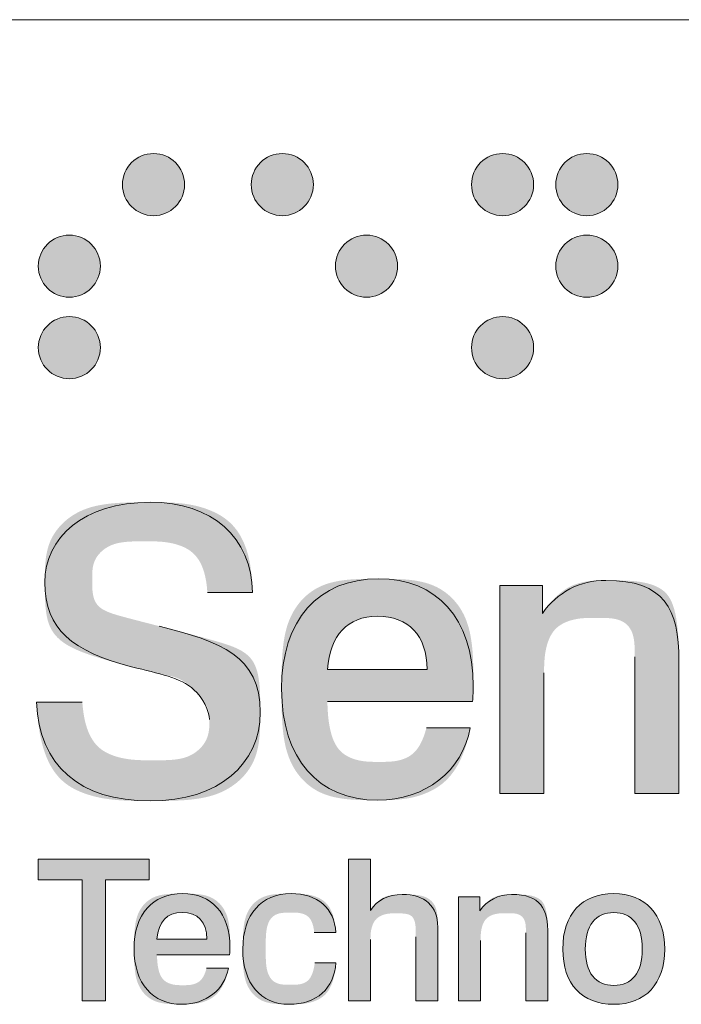
# Model space of a CAD drawing. Units: inches. Extents: x 0 to 17, y 0 to 11.
# Drawn here: x 13.8 to 14.2, y 2.1 to 2.8 of the extents above; entities that cross this region are included whole.
import ezdxf

# ---------------------------------------------------------------- set-up
doc = ezdxf.new("R2010")
doc.units = ezdxf.units.IN
doc.header["$MEASUREMENT"] = 0
doc.layers.add('LAYER_1', color=179, linetype='Continuous')

msp = doc.modelspace()

# ---------------------------------------------------------------- hatches: boundary and pattern name
at = {"layer": 'LAYER_1'}
h = msp.add_hatch(color=254, dxfattribs=at)
edge = h.paths.add_edge_path(flags=0)
edge.add_spline(control_points=[(13.84037, 2.68286), (13.84037, 2.69456), (13.84986, 2.70403), (13.86153, 2.70403), (13.87321, 2.70403), (13.88268, 2.69456), (13.88268, 2.68286)], knot_values=[0, 0, 0, 0, 1, 1, 1, 2, 2, 2, 2], weights=[1, 1, 1, 1, 1, 1, 1], degree=3, periodic=0)
edge.add_spline(control_points=[(13.88268, 2.68286), (13.88268, 2.67118), (13.87321, 2.6617), (13.86153, 2.6617), (13.84986, 2.6617), (13.84037, 2.67118), (13.84037, 2.68286)], knot_values=[2, 2, 2, 2, 3, 3, 3, 4, 4, 4, 4], weights=[1, 1, 1, 1, 1, 1, 1], degree=3, periodic=0)
h = msp.add_hatch(color=140, dxfattribs=at)
edge = h.paths.add_edge_path(flags=0)
edge.add_spline(control_points=[(13.92808, 2.68286), (13.92808, 2.69456), (13.93759, 2.70403), (13.94926, 2.70403), (13.96093, 2.70403), (13.9704, 2.69456), (13.9704, 2.68286)], knot_values=[0, 0, 0, 0, 1, 1, 1, 2, 2, 2, 2], weights=[1, 1, 1, 1, 1, 1, 1], degree=3, periodic=0)
edge.add_spline(control_points=[(13.9704, 2.68286), (13.9704, 2.67118), (13.96093, 2.6617), (13.94926, 2.6617), (13.93759, 2.6617), (13.92808, 2.67118), (13.92808, 2.68286)], knot_values=[2, 2, 2, 2, 3, 3, 3, 4, 4, 4, 4], weights=[1, 1, 1, 1, 1, 1, 1], degree=3, periodic=0)
h = msp.add_hatch(color=105, dxfattribs=at)
edge = h.paths.add_edge_path(flags=0)
edge.add_spline(control_points=[(14.07817, 2.68286), (14.07817, 2.69456), (14.08761, 2.70403), (14.09933, 2.70403), (14.11098, 2.70403), (14.12047, 2.69456), (14.12047, 2.68286)], knot_values=[0, 0, 0, 0, 1, 1, 1, 2, 2, 2, 2], weights=[1, 1, 1, 1, 1, 1, 1], degree=3, periodic=0)
edge.add_spline(control_points=[(14.12047, 2.68286), (14.12047, 2.67118), (14.11098, 2.6617), (14.09933, 2.6617), (14.08761, 2.6617), (14.07817, 2.67118), (14.07817, 2.68286)], knot_values=[2, 2, 2, 2, 3, 3, 3, 4, 4, 4, 4], weights=[1, 1, 1, 1, 1, 1, 1], degree=3, periodic=0)
h = msp.add_hatch(color=144, dxfattribs=at)
edge = h.paths.add_edge_path(flags=0)
edge.add_spline(control_points=[(14.13552, 2.68286), (14.13552, 2.69456), (14.14501, 2.70403), (14.15667, 2.70403), (14.16834, 2.70403), (14.17783, 2.69456), (14.17783, 2.68286)], knot_values=[0, 0, 0, 0, 1, 1, 1, 2, 2, 2, 2], weights=[1, 1, 1, 1, 1, 1, 1], degree=3, periodic=0)
edge.add_spline(control_points=[(14.17783, 2.68286), (14.17783, 2.67118), (14.16834, 2.6617), (14.15667, 2.6617), (14.14501, 2.6617), (14.13552, 2.67118), (14.13552, 2.68286)], knot_values=[2, 2, 2, 2, 3, 3, 3, 4, 4, 4, 4], weights=[1, 1, 1, 1, 1, 1, 1], degree=3, periodic=0)
h = msp.add_hatch(color=8, dxfattribs=at)
edge = h.paths.add_edge_path(flags=0)
edge.add_spline(control_points=[(13.78301, 2.62733), (13.78301, 2.63902), (13.79247, 2.6485), (13.80416, 2.6485), (13.81584, 2.6485), (13.82531, 2.63902), (13.82531, 2.62733)], knot_values=[0, 0, 0, 0, 1, 1, 1, 2, 2, 2, 2], weights=[1, 1, 1, 1, 1, 1, 1], degree=3, periodic=0)
edge.add_spline(control_points=[(13.82531, 2.62733), (13.82531, 2.61566), (13.81584, 2.60618), (13.80416, 2.60618), (13.79247, 2.60618), (13.78301, 2.61566), (13.78301, 2.62733)], knot_values=[2, 2, 2, 2, 3, 3, 3, 4, 4, 4, 4], weights=[1, 1, 1, 1, 1, 1, 1], degree=3, periodic=0)
h = msp.add_hatch(color=153, dxfattribs=at)
edge = h.paths.add_edge_path(flags=0)
edge.add_spline(control_points=[(13.98545, 2.62733), (13.98545, 2.63902), (13.99493, 2.6485), (14.00662, 2.6485), (14.01829, 2.6485), (14.02778, 2.63902), (14.02778, 2.62733)], knot_values=[0, 0, 0, 0, 1, 1, 1, 2, 2, 2, 2], weights=[1, 1, 1, 1, 1, 1, 1], degree=3, periodic=0)
edge.add_spline(control_points=[(14.02778, 2.62733), (14.02778, 2.61566), (14.01829, 2.60618), (14.00662, 2.60618), (13.99493, 2.60618), (13.98545, 2.61566), (13.98545, 2.62733)], knot_values=[2, 2, 2, 2, 3, 3, 3, 4, 4, 4, 4], weights=[1, 1, 1, 1, 1, 1, 1], degree=3, periodic=0)
h = msp.add_hatch(color=126, dxfattribs=at)
edge = h.paths.add_edge_path(flags=0)
edge.add_spline(control_points=[(14.13552, 2.62733), (14.13552, 2.63902), (14.14501, 2.6485), (14.15667, 2.6485), (14.16834, 2.6485), (14.17783, 2.63902), (14.17783, 2.62733)], knot_values=[0, 0, 0, 0, 1, 1, 1, 2, 2, 2, 2], weights=[1, 1, 1, 1, 1, 1, 1], degree=3, periodic=0)
edge.add_spline(control_points=[(14.17783, 2.62733), (14.17783, 2.61566), (14.16834, 2.60618), (14.15667, 2.60618), (14.14501, 2.60618), (14.13552, 2.61566), (14.13552, 2.62733)], knot_values=[2, 2, 2, 2, 3, 3, 3, 4, 4, 4, 4], weights=[1, 1, 1, 1, 1, 1, 1], degree=3, periodic=0)
h = msp.add_hatch(color=252, dxfattribs=at)
edge = h.paths.add_edge_path(flags=0)
edge.add_spline(control_points=[(13.78301, 2.57179), (13.78301, 2.5835), (13.79247, 2.59296), (13.80416, 2.59296), (13.81584, 2.59296), (13.82531, 2.5835), (13.82531, 2.57179)], knot_values=[0, 0, 0, 0, 1, 1, 1, 2, 2, 2, 2], weights=[1, 1, 1, 1, 1, 1, 1], degree=3, periodic=0)
edge.add_spline(control_points=[(13.82531, 2.57179), (13.82531, 2.56013), (13.81584, 2.55064), (13.80416, 2.55064), (13.79247, 2.55064), (13.78301, 2.56013), (13.78301, 2.57179)], knot_values=[2, 2, 2, 2, 3, 3, 3, 4, 4, 4, 4], weights=[1, 1, 1, 1, 1, 1, 1], degree=3, periodic=0)
h = msp.add_hatch(color=163, dxfattribs=at)
edge = h.paths.add_edge_path(flags=0)
edge.add_spline(control_points=[(14.07817, 2.57179), (14.07817, 2.5835), (14.08761, 2.59296), (14.09933, 2.59296), (14.11098, 2.59296), (14.12047, 2.5835), (14.12047, 2.57179)], knot_values=[0, 0, 0, 0, 1, 1, 1, 2, 2, 2, 2], weights=[1, 1, 1, 1, 1, 1, 1], degree=3, periodic=0)
edge.add_spline(control_points=[(14.12047, 2.57179), (14.12047, 2.56013), (14.11098, 2.55064), (14.09933, 2.55064), (14.08761, 2.55064), (14.07817, 2.56013), (14.07817, 2.57179)], knot_values=[2, 2, 2, 2, 3, 3, 3, 4, 4, 4, 4], weights=[1, 1, 1, 1, 1, 1, 1], degree=3, periodic=0)
h = msp.add_hatch(color=252, dxfattribs=at)
edge = h.paths.add_edge_path(flags=0)
edge.add_spline(control_points=[(13.89821, 2.40493), (13.89686, 2.42671), (13.88074, 2.43987), (13.85548, 2.43987), (13.83289, 2.43987), (13.81973, 2.42778), (13.81973, 2.41434), (13.81973, 2.39445), (13.84016, 2.38854), (13.86542, 2.38208), (13.90764, 2.37133), (13.93424, 2.36193), (13.93424, 2.32349), (13.93424, 2.28827), (13.90628, 2.26301), (13.85924, 2.26301), (13.81086, 2.26301), (13.78372, 2.28721), (13.78184, 2.33022)], knot_values=[0, 0, 0, 0, 1, 2, 3, 4, 5, 6, 7, 8, 9, 10, 11, 12, 13, 14, 15, 16, 16, 16, 16], weights=[1, 1, 1, 1, 1, 1, 1, 1, 1, 1, 1, 1, 1, 1, 1, 1, 1, 1, 1], degree=3, periodic=0)
edge.add_line((13.78184, 2.33022), (13.813, 2.33022))
edge.add_spline(control_points=[(13.813, 2.33022), (13.81489, 2.30495), (13.83289, 2.29069), (13.86193, 2.29069), (13.88558, 2.29069), (13.89956, 2.30413), (13.89956, 2.31838), (13.89956, 2.3243), (13.89526, 2.33316), (13.88908, 2.33881), (13.87993, 2.34713), (13.86542, 2.34957), (13.84661, 2.3544), (13.80657, 2.36488), (13.78747, 2.37967), (13.78747, 2.41192), (13.78747, 2.4423), (13.81354, 2.46648), (13.85924, 2.46648), (13.90144, 2.46648), (13.92859, 2.44256), (13.92887, 2.40493)], knot_values=[0, 0, 0, 0, 1, 2, 3, 4, 5, 6, 7, 8, 9, 10, 11, 12, 13, 14, 15, 16, 17, 18, 19, 19, 19, 19], weights=[1, 1, 1, 1, 1, 1, 1, 1, 1, 1, 1, 1, 1, 1, 1, 1, 1, 1, 1, 1, 1, 1], degree=3, periodic=0)
edge.add_line((13.92887, 2.40493), (13.89821, 2.40493))
h = msp.add_hatch(color=252, dxfattribs=at)
edge = h.paths.add_edge_path(flags=0)
edge.add_spline(control_points=[(13.97993, 2.33074), (13.98047, 2.30413), (13.99363, 2.28962), (14.01596, 2.28962), (14.03208, 2.28962), (14.04362, 2.29822), (14.04739, 2.31273)], knot_values=[0, 0, 0, 0, 1, 2, 3, 4, 4, 4, 4], weights=[1, 1, 1, 1, 1, 1, 1], degree=3, periodic=0)
edge.add_line((14.04739, 2.31273), (14.07724, 2.31273))
edge.add_spline(control_points=[(14.07724, 2.31273), (14.07186, 2.28344), (14.04685, 2.26355), (14.01407, 2.26355), (13.97401, 2.26355), (13.94875, 2.2915), (13.94875, 2.33934), (13.94875, 2.38639), (13.97374, 2.41434), (14.01488, 2.41434), (14.05411, 2.41434), (14.07937, 2.38773), (14.07937, 2.34123), (14.07937, 2.33801), (14.07913, 2.33451), (14.07884, 2.33074)], knot_values=[0, 0, 0, 0, 1, 2, 3, 4, 5, 6, 7, 8, 9, 10, 11, 12, 13, 13, 13, 13], weights=[1, 1, 1, 1, 1, 1, 1, 1, 1, 1, 1, 1, 1, 1, 1, 1], degree=3, periodic=0)
edge.add_line((14.07884, 2.33074), (13.97993, 2.33074))
edge = h.paths.add_edge_path(flags=0)
edge.add_spline(control_points=[(14.04793, 2.35251), (14.04766, 2.3759), (14.03529, 2.38881), (14.01407, 2.38881)], knot_values=[0, 0, 0, 0, 1, 1, 1, 1], weights=[1, 1, 1, 1], degree=3, periodic=0)
edge.add_spline(control_points=[(14.01407, 2.38881), (13.99363, 2.38881), (13.9818, 2.3759), (13.97993, 2.35251)], knot_values=[0, 0, 0, 0, 1, 1, 1, 1], weights=[1, 1, 1, 1], degree=3, periodic=0)
edge.add_line((13.97993, 2.35251), (14.04793, 2.35251))
h = msp.add_hatch(color=252, dxfattribs=at)
edge = h.paths.add_edge_path(flags=0)
edge.add_line((14.21942, 2.35816), (14.21942, 2.26811))
edge.add_line((14.21942, 2.26811), (14.18933, 2.26811))
edge.add_line((14.18933, 2.26811), (14.18933, 2.35467))
edge.add_spline(control_points=[(14.18933, 2.35467), (14.18933, 2.35816), (14.18933, 2.36031), (14.18933, 2.36111), (14.18933, 2.37833), (14.18018, 2.38773), (14.16352, 2.38773), (14.1412, 2.38773), (14.12749, 2.37429), (14.12749, 2.35037)], knot_values=[0, 0, 0, 0, 1, 2, 3, 4, 5, 6, 7, 7, 7, 7], weights=[1, 1, 1, 1, 1, 1, 1, 1, 1, 1], degree=3, periodic=0)
edge.add_line((14.12749, 2.35037), (14.12749, 2.26811))
edge.add_line((14.12749, 2.26811), (14.09738, 2.26811))
edge.add_line((14.09738, 2.26811), (14.09738, 2.40977))
edge.add_line((14.09738, 2.40977), (14.12641, 2.40977))
edge.add_line((14.12641, 2.40977), (14.12641, 2.39068))
edge.add_spline(control_points=[(14.12641, 2.39068), (14.13637, 2.4052), (14.15194, 2.41326), (14.16969, 2.41326), (14.20948, 2.41326), (14.21942, 2.39418), (14.21942, 2.35816)], knot_values=[0, 0, 0, 0, 1, 2, 3, 4, 4, 4, 4], weights=[1, 1, 1, 1, 1, 1, 1], degree=3, periodic=0)
msp.add_hatch(color=252, dxfattribs=at).paths.add_polyline_path([(13.78298, 2.22339), (13.85849, 2.22339), (13.85849, 2.20927), (13.8288, 2.20927), (13.8288, 2.12676), (13.81282, 2.12676), (13.81282, 2.20927), (13.78298, 2.20927)], flags=0)
h = msp.add_hatch(color=252, dxfattribs=at)
edge = h.paths.add_edge_path(flags=0)
edge.add_line((13.99424, 2.22339), (14.00929, 2.22339))
edge.add_line((14.00929, 2.22339), (14.00929, 2.18845))
edge.add_spline(control_points=[(14.00929, 2.18845), (14.01386, 2.19544), (14.02139, 2.19933), (14.03093, 2.19933), (14.04652, 2.19933), (14.05512, 2.19154), (14.05512, 2.17702), (14.05512, 2.17594), (14.05525, 2.1738), (14.05525, 2.17071)], knot_values=[0, 0, 0, 0, 1, 2, 3, 4, 5, 6, 7, 7, 7, 7], weights=[1, 1, 1, 1, 1, 1, 1, 1, 1, 1], degree=3, periodic=0)
edge.add_line((14.05525, 2.17071), (14.05525, 2.12676))
edge.add_line((14.05525, 2.12676), (14.0402, 2.12676))
edge.add_line((14.0402, 2.12676), (14.0402, 2.16749))
edge.add_spline(control_points=[(14.0402, 2.16749), (14.0402, 2.16842), (14.0402, 2.16936), (14.0402, 2.17044), (14.0402, 2.18133), (14.03643, 2.18644), (14.02661, 2.18644), (14.01655, 2.18644), (14.00929, 2.17971), (14.00929, 2.16869)], knot_values=[0, 0, 0, 0, 1, 2, 3, 4, 5, 6, 7, 7, 7, 7], weights=[1, 1, 1, 1, 1, 1, 1, 1, 1, 1], degree=3, periodic=0)
edge.add_line((14.00929, 2.16869), (14.00929, 2.12676))
edge.add_line((14.00929, 2.12676), (13.99424, 2.12676))
edge.add_line((13.99424, 2.12676), (13.99424, 2.22339))
h = msp.add_hatch(color=252, dxfattribs=at)
edge = h.paths.add_edge_path(flags=0)
edge.add_spline(control_points=[(13.86387, 2.15807), (13.86414, 2.14477), (13.87074, 2.1375), (13.8819, 2.1375), (13.88995, 2.1375), (13.89574, 2.14181), (13.89762, 2.14907)], knot_values=[0, 0, 0, 0, 1, 2, 3, 4, 4, 4, 4], weights=[1, 1, 1, 1, 1, 1, 1], degree=3, periodic=0)
edge.add_line((13.89762, 2.14907), (13.91253, 2.14907))
edge.add_spline(control_points=[(13.91253, 2.14907), (13.90983, 2.13441), (13.89735, 2.12448), (13.88094, 2.12448), (13.86093, 2.12448), (13.84829, 2.13845), (13.84829, 2.16238), (13.84829, 2.1859), (13.86079, 2.19987), (13.88134, 2.19987), (13.90096, 2.19987), (13.9136, 2.18656), (13.9136, 2.16332), (13.9136, 2.16171), (13.91347, 2.15995), (13.91335, 2.15807)], knot_values=[0, 0, 0, 0, 1, 2, 3, 4, 5, 6, 7, 8, 9, 10, 11, 12, 13, 13, 13, 13], weights=[1, 1, 1, 1, 1, 1, 1, 1, 1, 1, 1, 1, 1, 1, 1, 1], degree=3, periodic=0)
edge.add_line((13.91335, 2.15807), (13.86387, 2.15807))
edge = h.paths.add_edge_path(flags=0)
edge.add_spline(control_points=[(13.89786, 2.16896), (13.89773, 2.18065), (13.89157, 2.1871), (13.88094, 2.1871)], knot_values=[0, 0, 0, 0, 1, 1, 1, 1], weights=[1, 1, 1, 1], degree=3, periodic=0)
edge.add_spline(control_points=[(13.88094, 2.1871), (13.87074, 2.1871), (13.86482, 2.18065), (13.86387, 2.16896)], knot_values=[0, 0, 0, 0, 1, 1, 1, 1], weights=[1, 1, 1, 1], degree=3, periodic=0)
edge.add_line((13.86387, 2.16896), (13.89786, 2.16896))
h = msp.add_hatch(color=252, dxfattribs=at)
edge = h.paths.add_edge_path(flags=0)
edge.add_spline(control_points=[(13.97098, 2.1734), (13.97018, 2.18186), (13.96439, 2.18697), (13.95567, 2.18697), (13.94396, 2.18697), (13.93794, 2.17863), (13.93794, 2.16224), (13.93794, 2.14624), (13.9441, 2.13777), (13.95526, 2.13777), (13.96426, 2.13777), (13.97005, 2.14302), (13.97138, 2.1527)], knot_values=[0, 0, 0, 0, 1, 2, 3, 4, 5, 6, 7, 8, 9, 10, 10, 10, 10], weights=[1, 1, 1, 1, 1, 1, 1, 1, 1, 1, 1, 1, 1], degree=3, periodic=0)
edge.add_line((13.97138, 2.1527), (13.98576, 2.1527))
edge.add_spline(control_points=[(13.98576, 2.1527), (13.98455, 2.13523), (13.97273, 2.12448), (13.9538, 2.12448), (13.93457, 2.12448), (13.92233, 2.13872), (13.92233, 2.16197), (13.92233, 2.18576), (13.93484, 2.19987), (13.95526, 2.19987), (13.97314, 2.19987), (13.98482, 2.18992), (13.98576, 2.1734)], knot_values=[0, 0, 0, 0, 1, 2, 3, 4, 5, 6, 7, 8, 9, 10, 10, 10, 10], weights=[1, 1, 1, 1, 1, 1, 1, 1, 1, 1, 1, 1, 1], degree=3, periodic=0)
edge.add_line((13.98576, 2.1734), (13.97098, 2.1734))
h = msp.add_hatch(color=252, dxfattribs=at)
edge = h.paths.add_edge_path(flags=0)
edge.add_line((14.13023, 2.17179), (14.13023, 2.12676))
edge.add_line((14.13023, 2.12676), (14.11519, 2.12676))
edge.add_line((14.11519, 2.12676), (14.11519, 2.17004))
edge.add_spline(control_points=[(14.11519, 2.17004), (14.11519, 2.17179), (14.11519, 2.17286), (14.11519, 2.17327), (14.11519, 2.18186), (14.11061, 2.18656), (14.1023, 2.18656), (14.09113, 2.18656), (14.08429, 2.17984), (14.08429, 2.16788)], knot_values=[0, 0, 0, 0, 1, 2, 3, 4, 5, 6, 7, 7, 7, 7], weights=[1, 1, 1, 1, 1, 1, 1, 1, 1, 1], degree=3, periodic=0)
edge.add_line((14.08429, 2.16788), (14.08429, 2.12676))
edge.add_line((14.08429, 2.12676), (14.06922, 2.12676))
edge.add_line((14.06922, 2.12676), (14.06922, 2.19759))
edge.add_line((14.06922, 2.19759), (14.08375, 2.19759))
edge.add_line((14.08375, 2.19759), (14.08375, 2.18805))
edge.add_spline(control_points=[(14.08375, 2.18805), (14.08872, 2.1953), (14.09651, 2.19933), (14.10537, 2.19933), (14.12529, 2.19933), (14.13023, 2.18979), (14.13023, 2.17179)], knot_values=[0, 0, 0, 0, 1, 2, 3, 4, 4, 4, 4], weights=[1, 1, 1, 1, 1, 1, 1], degree=3, periodic=0)
h = msp.add_hatch(color=252, dxfattribs=at)
edge = h.paths.add_edge_path(flags=0)
edge.add_spline(control_points=[(14.2098, 2.16211), (14.2098, 2.13845), (14.19662, 2.12448), (14.17513, 2.12448), (14.15349, 2.12448), (14.14032, 2.13832), (14.14032, 2.16211)], knot_values=[0, 0, 0, 0, 1, 1, 1, 2, 2, 2, 2], weights=[1, 1, 1, 1, 1, 1, 1], degree=3, periodic=0)
edge.add_spline(control_points=[(14.14032, 2.16211), (14.14032, 2.1859), (14.15335, 2.19987), (14.17499, 2.19987), (14.19662, 2.19987), (14.2098, 2.18576), (14.2098, 2.16211)], knot_values=[2, 2, 2, 2, 3, 3, 3, 4, 4, 4, 4], weights=[1, 1, 1, 1, 1, 1, 1], degree=3, periodic=0)
edge = h.paths.add_edge_path(flags=0)
edge.add_spline(control_points=[(14.19448, 2.16211), (14.19448, 2.17838), (14.18749, 2.18697), (14.17513, 2.18697), (14.16264, 2.18697), (14.15564, 2.17823), (14.15564, 2.16211)], knot_values=[2, 2, 2, 2, 3, 3, 3, 4, 4, 4, 4], weights=[1, 1, 1, 1, 1, 1, 1], degree=3, periodic=0)
edge.add_spline(control_points=[(14.15564, 2.16211), (14.15564, 2.14597), (14.16264, 2.13739), (14.17513, 2.13739), (14.18749, 2.13739), (14.19448, 2.14597), (14.19448, 2.16211)], knot_values=[0, 0, 0, 0, 1, 1, 1, 2, 2, 2, 2], weights=[1, 1, 1, 1, 1, 1, 1], degree=3, periodic=0)

# ---------------------------------------------------------------- linework, layer by layer
at = {"color": 7, "linetype": 'Continuous', "lineweight": 0}
msp.add_line((16.6063, 2.79521), (8.8937, 2.79521), dxfattribs=at)
at = {"layer": 'LAYER_1', "color": 252, "lineweight": 0}
for p, q in [((14.09738, 2.26811), (14.09738, 2.40977)), ((14.09738, 2.40977), (14.12641, 2.40977)), ((14.12641, 2.40977), (14.12641, 2.39068)), ((13.92887, 2.40493), (13.89821, 2.40493)), ((14.18933, 2.26811), (14.18933, 2.35467)), ((14.21942, 2.35816), (14.21942, 2.26811)), ((13.97993, 2.35251), (14.04793, 2.35251)), ((14.12749, 2.35037), (14.12749, 2.26811)), ((13.78184, 2.33022), (13.813, 2.33022)), ((14.07884, 2.33074), (13.97993, 2.33074)), ((14.04739, 2.31273), (14.07724, 2.31273)), ((14.12749, 2.26811), (14.09738, 2.26811)), ((14.21942, 2.26811), (14.18933, 2.26811)), ((13.78298, 2.20927), (13.78298, 2.22339)), ((13.78298, 2.22339), (13.85849, 2.22339)), ((13.85849, 2.22339), (13.85849, 2.20927)), ((13.99424, 2.12676), (13.99424, 2.22339)), ((13.99424, 2.22339), (14.00929, 2.22339)), ((14.00929, 2.22339), (14.00929, 2.18845)), ((13.81282, 2.20927), (13.78298, 2.20927)), ((13.81282, 2.12676), (13.81282, 2.20927)), ((13.85849, 2.20927), (13.8288, 2.20927)), ((13.8288, 2.20927), (13.8288, 2.12676)), ((14.06922, 2.12676), (14.06922, 2.19759)), ((14.06922, 2.19759), (14.08375, 2.19759)), ((14.08375, 2.19759), (14.08375, 2.18805)), ((13.98576, 2.1734), (13.97098, 2.1734)), ((13.86387, 2.16896), (13.89786, 2.16896)), ((14.00929, 2.16869), (14.00929, 2.12676)), ((14.0402, 2.12676), (14.0402, 2.16749)), ((14.05525, 2.17071), (14.05525, 2.12676)), ((14.08429, 2.16788), (14.08429, 2.12676)), ((14.11519, 2.12676), (14.11519, 2.17004)), ((14.13023, 2.17179), (14.13023, 2.12676)), ((13.91335, 2.15807), (13.86387, 2.15807)), ((13.89762, 2.14907), (13.91253, 2.14907)), ((13.97138, 2.1527), (13.98576, 2.1527)), ((13.8288, 2.12676), (13.81282, 2.12676)), ((14.00929, 2.12676), (13.99424, 2.12676)), ((14.05525, 2.12676), (14.0402, 2.12676)), ((14.08429, 2.12676), (14.06922, 2.12676)), ((14.13023, 2.12676), (14.11519, 2.12676))]:
    msp.add_line(p, q, dxfattribs=at)
at = {"layer": 'LAYER_1', "color": 9, "lineweight": 0}
for points, knots in [([(13.84037, 2.68286), (13.84037, 2.69456), (13.84986, 2.70403), (13.86153, 2.70403), (13.87321, 2.70403), (13.88268, 2.69456), (13.88268, 2.68286)], [0, 0, 0, 0, 1, 1, 1, 2, 2, 2, 2]), ([(13.88268, 2.68286), (13.88268, 2.67118), (13.87321, 2.6617), (13.86153, 2.6617), (13.84986, 2.6617), (13.84037, 2.67118), (13.84037, 2.68286)], [2, 2, 2, 2, 3, 3, 3, 4, 4, 4, 4])]:
    msp.add_open_spline(points, degree=3, knots=knots, dxfattribs=at)
at = {"layer": 'LAYER_1', "color": 142, "lineweight": 0}
for points, knots in [([(13.92808, 2.68286), (13.92808, 2.69456), (13.93759, 2.70403), (13.94926, 2.70403), (13.96093, 2.70403), (13.9704, 2.69456), (13.9704, 2.68286)], [0, 0, 0, 0, 1, 1, 1, 2, 2, 2, 2]), ([(13.9704, 2.68286), (13.9704, 2.67118), (13.96093, 2.6617), (13.94926, 2.6617), (13.93759, 2.6617), (13.92808, 2.67118), (13.92808, 2.68286)], [2, 2, 2, 2, 3, 3, 3, 4, 4, 4, 4])]:
    msp.add_open_spline(points, degree=3, knots=knots, dxfattribs=at)
at = {"layer": 'LAYER_1', "color": 117, "lineweight": 0}
for points, knots in [([(14.07817, 2.68286), (14.07817, 2.69456), (14.08761, 2.70403), (14.09933, 2.70403), (14.11098, 2.70403), (14.12047, 2.69456), (14.12047, 2.68286)], [0, 0, 0, 0, 1, 1, 1, 2, 2, 2, 2]), ([(14.12047, 2.68286), (14.12047, 2.67118), (14.11098, 2.6617), (14.09933, 2.6617), (14.08761, 2.6617), (14.07817, 2.67118), (14.07817, 2.68286)], [2, 2, 2, 2, 3, 3, 3, 4, 4, 4, 4])]:
    msp.add_open_spline(points, degree=3, knots=knots, dxfattribs=at)
at = {"layer": 'LAYER_1', "color": 136, "lineweight": 0}
for points, knots in [([(14.13552, 2.68286), (14.13552, 2.69456), (14.14501, 2.70403), (14.15667, 2.70403), (14.16834, 2.70403), (14.17783, 2.69456), (14.17783, 2.68286)], [0, 0, 0, 0, 1, 1, 1, 2, 2, 2, 2]), ([(14.17783, 2.68286), (14.17783, 2.67118), (14.16834, 2.6617), (14.15667, 2.6617), (14.14501, 2.6617), (14.13552, 2.67118), (14.13552, 2.68286)], [2, 2, 2, 2, 3, 3, 3, 4, 4, 4, 4]), ([(14.13552, 2.62733), (14.13552, 2.63902), (14.14501, 2.6485), (14.15667, 2.6485), (14.16834, 2.6485), (14.17783, 2.63902), (14.17783, 2.62733)], [0, 0, 0, 0, 1, 1, 1, 2, 2, 2, 2]), ([(14.17783, 2.62733), (14.17783, 2.61566), (14.16834, 2.60618), (14.15667, 2.60618), (14.14501, 2.60618), (14.13552, 2.61566), (14.13552, 2.62733)], [2, 2, 2, 2, 3, 3, 3, 4, 4, 4, 4])]:
    msp.add_open_spline(points, degree=3, knots=knots, dxfattribs=at)
at = {"layer": 'LAYER_1', "color": 8, "lineweight": 0}
for points, knots in [([(13.78301, 2.62733), (13.78301, 2.63902), (13.79247, 2.6485), (13.80416, 2.6485), (13.81584, 2.6485), (13.82531, 2.63902), (13.82531, 2.62733)], [0, 0, 0, 0, 1, 1, 1, 2, 2, 2, 2]), ([(13.82531, 2.62733), (13.82531, 2.61566), (13.81584, 2.60618), (13.80416, 2.60618), (13.79247, 2.60618), (13.78301, 2.61566), (13.78301, 2.62733)], [2, 2, 2, 2, 3, 3, 3, 4, 4, 4, 4])]:
    msp.add_open_spline(points, degree=3, knots=knots, dxfattribs=at)
at = {"layer": 'LAYER_1', "color": 145, "lineweight": 0}
for points, knots in [([(13.98545, 2.62733), (13.98545, 2.63902), (13.99493, 2.6485), (14.00662, 2.6485), (14.01829, 2.6485), (14.02778, 2.63902), (14.02778, 2.62733)], [0, 0, 0, 0, 1, 1, 1, 2, 2, 2, 2]), ([(14.02778, 2.62733), (14.02778, 2.61566), (14.01829, 2.60618), (14.00662, 2.60618), (13.99493, 2.60618), (13.98545, 2.61566), (13.98545, 2.62733)], [2, 2, 2, 2, 3, 3, 3, 4, 4, 4, 4])]:
    msp.add_open_spline(points, degree=3, knots=knots, dxfattribs=at)
at = {"layer": 'LAYER_1', "color": 252, "lineweight": 0}
for points, knots in [([(13.78301, 2.57179), (13.78301, 2.5835), (13.79247, 2.59296), (13.80416, 2.59296), (13.81584, 2.59296), (13.82531, 2.5835), (13.82531, 2.57179)], [0, 0, 0, 0, 1, 1, 1, 2, 2, 2, 2]), ([(13.82531, 2.57179), (13.82531, 2.56013), (13.81584, 2.55064), (13.80416, 2.55064), (13.79247, 2.55064), (13.78301, 2.56013), (13.78301, 2.57179)], [2, 2, 2, 2, 3, 3, 3, 4, 4, 4, 4]), ([(14.14032, 2.16211), (14.14032, 2.1859), (14.15335, 2.19987), (14.17499, 2.19987), (14.19662, 2.19987), (14.2098, 2.18576), (14.2098, 2.16211)], [2, 2, 2, 2, 3, 3, 3, 4, 4, 4, 4]), ([(14.19448, 2.16211), (14.19448, 2.17838), (14.18749, 2.18697), (14.17513, 2.18697), (14.16264, 2.18697), (14.15564, 2.17823), (14.15564, 2.16211)], [2, 2, 2, 2, 3, 3, 3, 4, 4, 4, 4]), ([(14.2098, 2.16211), (14.2098, 2.13845), (14.19662, 2.12448), (14.17513, 2.12448), (14.15349, 2.12448), (14.14032, 2.13832), (14.14032, 2.16211)], [0, 0, 0, 0, 1, 1, 1, 2, 2, 2, 2]), ([(14.15564, 2.16211), (14.15564, 2.14597), (14.16264, 2.13739), (14.17513, 2.13739), (14.18749, 2.13739), (14.19448, 2.14597), (14.19448, 2.16211)], [0, 0, 0, 0, 1, 1, 1, 2, 2, 2, 2])]:
    msp.add_open_spline(points, degree=3, knots=knots, dxfattribs=at)
at = {"layer": 'LAYER_1', "color": 165, "lineweight": 0}
for points, knots in [([(14.07817, 2.57179), (14.07817, 2.5835), (14.08761, 2.59296), (14.09933, 2.59296), (14.11098, 2.59296), (14.12047, 2.5835), (14.12047, 2.57179)], [0, 0, 0, 0, 1, 1, 1, 2, 2, 2, 2]), ([(14.12047, 2.57179), (14.12047, 2.56013), (14.11098, 2.55064), (14.09933, 2.55064), (14.08761, 2.55064), (14.07817, 2.56013), (14.07817, 2.57179)], [2, 2, 2, 2, 3, 3, 3, 4, 4, 4, 4])]:
    msp.add_open_spline(points, degree=3, knots=knots, dxfattribs=at)
at = {"layer": 'LAYER_1', "color": 252, "lineweight": 0}
for points in [[(13.78747, 2.41192), (13.78747, 2.4423), (13.81354, 2.46648), (13.85924, 2.46648)], [(13.85924, 2.46648), (13.90144, 2.46648), (13.92859, 2.44256), (13.92887, 2.40493)], [(13.84661, 2.3544), (13.80657, 2.36488), (13.78747, 2.37967), (13.78747, 2.41192)], [(13.94875, 2.33934), (13.94875, 2.38639), (13.97374, 2.41434), (14.01488, 2.41434)], [(14.01488, 2.41434), (14.05411, 2.41434), (14.07937, 2.38773), (14.07937, 2.34123)], [(14.12641, 2.39068), (14.13637, 2.4052), (14.15194, 2.41326), (14.16969, 2.41326)], [(14.16969, 2.41326), (14.20948, 2.41326), (14.21942, 2.39418), (14.21942, 2.35816)], [(14.01407, 2.38881), (13.99363, 2.38881), (13.9818, 2.3759), (13.97993, 2.35251)], [(14.04793, 2.35251), (14.04766, 2.3759), (14.03529, 2.38881), (14.01407, 2.38881)], [(13.86542, 2.38208), (13.90764, 2.37133), (13.93424, 2.36193), (13.93424, 2.32349)], [(14.18933, 2.35467), (14.18933, 2.35816), (14.18933, 2.36031), (14.18933, 2.36111)], [(13.88908, 2.33881), (13.87993, 2.34713), (13.86542, 2.34957), (13.84661, 2.3544)], [(14.07937, 2.34123), (14.07937, 2.33801), (14.07913, 2.33451), (14.07884, 2.33074)], [(13.89956, 2.31838), (13.89956, 2.3243), (13.89526, 2.33316), (13.88908, 2.33881)], [(14.01407, 2.26355), (13.97401, 2.26355), (13.94875, 2.2915), (13.94875, 2.33934)], [(13.85924, 2.26301), (13.81086, 2.26301), (13.78372, 2.28721), (13.78184, 2.33022)], [(13.93424, 2.32349), (13.93424, 2.28827), (13.90628, 2.26301), (13.85924, 2.26301)], [(14.07724, 2.31273), (14.07186, 2.28344), (14.04685, 2.26355), (14.01407, 2.26355)], [(13.84829, 2.16238), (13.84829, 2.1859), (13.86079, 2.19987), (13.88134, 2.19987)], [(13.88134, 2.19987), (13.90096, 2.19987), (13.9136, 2.18656), (13.9136, 2.16332)], [(13.92233, 2.16197), (13.92233, 2.18576), (13.93484, 2.19987), (13.95526, 2.19987)], [(13.95526, 2.19987), (13.97314, 2.19987), (13.98482, 2.18992), (13.98576, 2.1734)], [(14.00929, 2.18845), (14.01386, 2.19544), (14.02139, 2.19933), (14.03093, 2.19933)], [(14.03093, 2.19933), (14.04652, 2.19933), (14.05512, 2.19154), (14.05512, 2.17702)], [(14.08375, 2.18805), (14.08872, 2.1953), (14.09651, 2.19933), (14.10537, 2.19933)], [(14.10537, 2.19933), (14.12529, 2.19933), (14.13023, 2.18979), (14.13023, 2.17179)], [(13.88094, 2.1871), (13.87074, 2.1871), (13.86482, 2.18065), (13.86387, 2.16896)], [(13.89786, 2.16896), (13.89773, 2.18065), (13.89157, 2.1871), (13.88094, 2.1871)], [(14.05512, 2.17702), (14.05512, 2.17594), (14.05525, 2.1738), (14.05525, 2.17071)], [(14.11519, 2.17004), (14.11519, 2.17179), (14.11519, 2.17286), (14.11519, 2.17327)], [(14.0402, 2.16749), (14.0402, 2.16842), (14.0402, 2.16936), (14.0402, 2.17044)], [(13.88094, 2.12448), (13.86093, 2.12448), (13.84829, 2.13845), (13.84829, 2.16238)], [(13.9136, 2.16332), (13.9136, 2.16171), (13.91347, 2.15995), (13.91335, 2.15807)], [(13.9538, 2.12448), (13.93457, 2.12448), (13.92233, 2.13872), (13.92233, 2.16197)], [(13.91253, 2.14907), (13.90983, 2.13441), (13.89735, 2.12448), (13.88094, 2.12448)], [(13.98576, 2.1527), (13.98455, 2.13523), (13.97273, 2.12448), (13.9538, 2.12448)]]:
    msp.add_open_spline(points, degree=3, dxfattribs=at)

doc.saveas('drawing.dxf')
